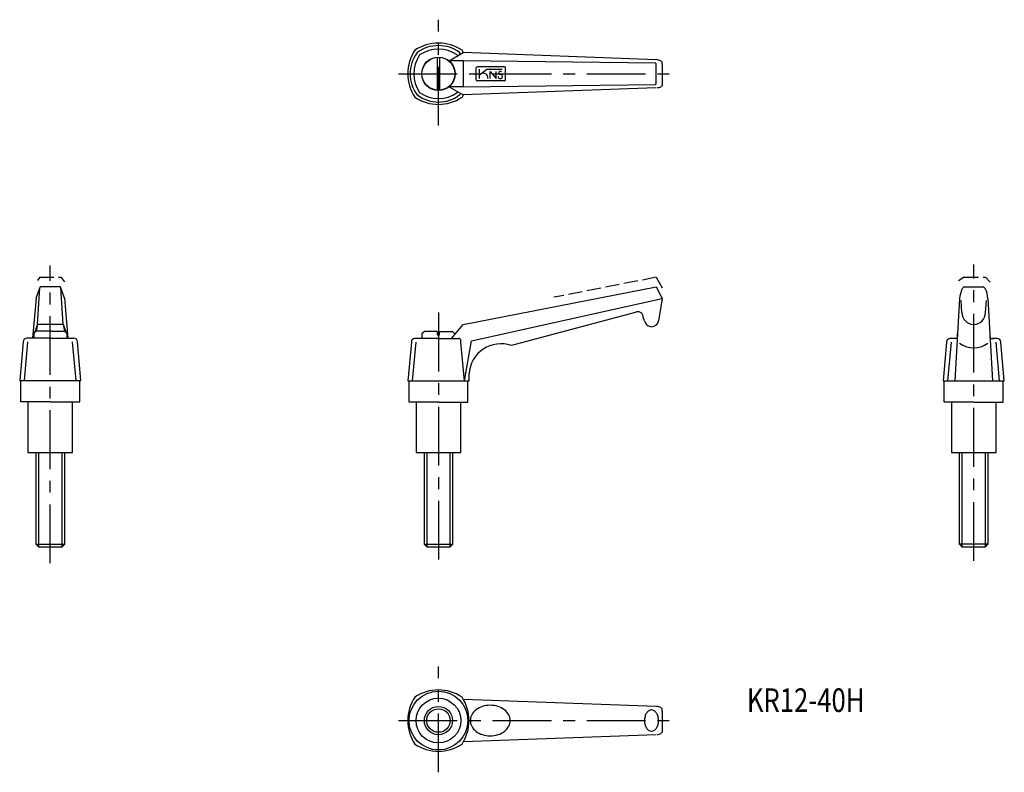
# Model space of a CAD drawing. Extents: x 120 to 538, y 109 to 428.
import ezdxf

# ---------------------------------------------------------------- set-up
doc = ezdxf.new("R2010")
doc.units = 0
doc.header["$LTSCALE"] = 20
doc.header["$MEASUREMENT"] = 0
doc.linetypes.add('CENTER', pattern=[2, 1.25, -0.25, 0.25, -0.25])
doc.linetypes.add('TENSEN1', pattern=[0.4, 0.3, -0.1])
doc.layers.get('0').update_dxf_attribs({"linetype": 'CONTINUOUS'})
doc.layers.add('1', color=1, linetype='CENTER')
doc.layers.add('2', color=2, linetype='TENSEN1')
doc.styles.add('BIGFONT', font='txt', dxfattribs={"width": 0.8, "height": 10, "bigfont": 'bigfont'})

msp = doc.modelspace()

# ---------------------------------------------------------------- linework, layer by layer
for p, q in [((302.5, 411), (308.5, 414.5)), ((390.5, 411.5), (308.5, 414.5)), ((297.5, 412.42), (297.5, 398.58)), ((298.5, 412.42), (298.5, 398.58)), ((308.5, 411), (302.5, 411)), ((390, 410), (308.5, 411)), ((308.5, 411), (308.5, 400)), ((393, 409.5), (393, 410.5)), ((314, 403), (314, 408)), ((326, 408.5), (314.5, 408.5)), ((315.5, 403.5), (315.5, 407.5)), ((315.5, 405), (318.5, 407.5)), ((318.5, 407.5), (325, 407.5)), ((320, 406.5), (322.5, 403.5)), ((320, 403.5), (320, 406.5)), ((322.5, 403.5), (322.5, 406.5)), ((326.5, 403), (326.5, 408)), ((390.5, 401.5), (390.5, 409.5)), ((393, 409.5), (393, 401.5)), ((326, 402.5), (314.5, 402.5)), ((393, 401.5), (393, 400.5)), ((302.5, 400), (308.5, 396.5)), ((308.5, 400), (302.5, 400)), ((308.5, 400), (390, 401)), ((390.5, 399.5), (308.5, 396.5)), ((127.12, 310.09), (128.62, 314.59)), ((127.62, 299.09), (128.62, 314.59)), ((129.12, 315.09), (137.12, 315.09)), ((138.62, 299.09), (137.62, 314.59)), ((139.12, 310.09), (137.62, 314.59)), ((308.5, 299), (390.5, 315)), ((390.5, 315), (393, 310)), ((521.35, 315), (529.35, 315)), ((127.12, 310.09), (125.62, 293.09)), ((139.12, 310.09), (140.62, 293.09)), ((312, 292), (393, 310)), ((393, 310), (391.5, 300.5)), ((519.35, 310), (517.35, 275)), ((531.35, 310), (533.35, 275)), ((520.35, 304), (520.03, 309.21)), ((530.35, 304), (530.81, 309.21)), ((381.5, 304), (329, 290)), ((385.5, 300.5), (385, 302)), ((127.62, 299.09), (126.37, 295.34)), ((127.62, 299.09), (127.12, 296.09)), ((127.62, 299.09), (138.62, 299.09)), ((138.62, 299.09), (139.12, 296.09)), ((138.62, 299.09), (139.87, 295.34)), ((303.5, 293), (308.5, 299)), ((133.12, 293.09), (123.12, 293.09)), ((126.13, 294.6), (125.62, 293.09)), ((127.12, 296.09), (126.12, 295.09)), ((126.12, 295.09), (126.12, 293.09)), ((132.62, 296.09), (127.12, 296.09)), ((133.62, 296.09), (132.62, 296.09)), ((133.12, 293.09), (143.12, 293.09)), ((133.62, 296.09), (139.12, 296.09)), ((139.12, 296.09), (140.12, 295.09)), ((140.12, 295.09), (140.12, 294.88)), ((140.12, 295.09), (140.12, 295.09)), ((140.12, 295.09), (140.12, 293.09)), ((140.13, 294.58), (140.62, 293.09)), ((298, 293), (288, 293)), ((292, 296), (291, 295)), ((291, 295), (291, 293)), ((297.5, 296), (292, 296)), ((297.5, 296), (297.5, 294.5)), ((297.5, 294.5), (298.5, 294.5)), ((298, 293), (306.5, 293)), ((298.5, 294.5), (298.5, 296)), ((298.5, 296), (304, 296)), ((304, 296), (305, 295)), ((305, 295), (305, 295)), ((305, 295), (305, 294.79)), ((518.37, 293), (515.35, 293)), ((518.35, 294.99), (518.51, 295.17)), ((518.35, 295), (518.35, 293)), ((532.35, 295), (532.21, 295.11)), ((532.27, 293), (533.85, 293)), ((532.35, 295), (532.35, 295)), ((532.35, 293), (532.35, 295)), ((535.35, 293), (533.35, 293)), ((121.62, 291.59), (120.12, 275.09)), ((122.12, 275.09), (123.62, 291.59)), ((144.12, 275.09), (142.62, 291.59)), ((146.12, 275.09), (144.62, 291.59)), ((286.5, 291.5), (285, 275)), ((287, 275), (288.5, 291.5)), ((307.5, 291.5), (307.5, 292)), ((309, 275), (307.5, 291.5)), ((309, 275), (312, 292)), ((513.85, 291.5), (512.35, 275)), ((514.35, 275), (515.85, 291.5)), ((536.35, 275), (534.85, 291.5)), ((538.35, 275), (536.85, 291.5)), ((311, 275), (311, 278)), ((120.12, 275.09), (146.12, 275.09)), ((120.62, 266.09), (120.62, 275.09)), ((145.62, 266.09), (145.62, 275.09)), ((285, 275), (311, 275)), ((285.5, 266), (285.5, 275)), ((310.5, 266), (310.5, 275)), ((512.35, 275), (538.35, 275)), ((512.85, 266), (512.85, 275)), ((537.85, 266), (537.85, 275)), ((133.12, 266.09), (120.62, 266.09)), ((123.62, 266.09), (123.62, 244.59)), ((133.12, 266.09), (145.62, 266.09)), ((142.62, 244.59), (142.62, 266.09)), ((298, 266), (285.5, 266)), ((288.5, 266), (288.5, 244.5)), ((298, 266), (310.5, 266)), ((307.5, 244.5), (307.5, 266)), ((525.35, 266), (512.85, 266)), ((515.85, 266), (515.85, 244.5)), ((525.35, 266), (537.85, 266)), ((534.85, 244.5), (534.85, 266)), ((123.62, 244.59), (142.62, 244.59)), ((127.12, 205.5), (127.12, 244.59)), ((128.12, 244.59), (128.12, 204.5)), ((138.12, 204.5), (138.12, 244.59)), ((139.12, 244.59), (139.12, 205.5)), ((288.5, 244.5), (307.5, 244.5)), ((292, 205.5), (292, 244.5)), ((293, 244.5), (293, 204.5)), ((303, 204.5), (303, 244.5)), ((304, 244.5), (304, 205.5)), ((515.85, 244.5), (534.85, 244.5)), ((519.35, 205.5), (519.35, 244.5)), ((520.35, 244.5), (520.35, 204.5)), ((530.35, 204.5), (530.35, 244.5)), ((531.35, 244.5), (531.35, 205.5)), ((139.13, 205.5), (127.12, 205.5)), ((127.12, 205.5), (128.13, 204.5)), ((138.12, 204.5), (139.13, 205.5)), ((304, 205.5), (292, 205.5)), ((292, 205.5), (293, 204.5)), ((303, 204.5), (304, 205.5)), ((531.36, 205.51), (519.34, 205.51)), ((519.34, 205.51), (520.35, 204.5)), ((530.35, 204.5), (531.36, 205.51)), ((128.13, 204.5), (138.12, 204.5)), ((293, 204.5), (303, 204.5)), ((520.35, 204.5), (530.35, 204.5)), ((390.5, 136.61), (308.61, 139.6)), ((393, 134.61), (393, 135.61)), ((393, 134.61), (393, 126.61)), ((393, 126.61), (393, 125.61)), ((390.5, 124.61), (308.61, 121.61))]:
    msp.add_line(p, q)
at = {"flags": 128}
for points in [[(328.5, 130.61, 0.124746), (327.89, 133, 0.105774), (326.01, 135.2, 0.08674), (323.35, 136.59, 0.076839), (320, 137.11, 0.076839), (316.65, 136.59, 0.08674), (313.99, 135.2, 0.105774), (312.11, 133, 0.124746), (311.5, 130.61, 0.124746), (312.11, 128.22, 0.105774), (313.99, 126.01, 0.08674), (316.65, 124.63, 0.076839), (320, 124.11, 0.076839), (323.35, 124.63, 0.08674), (326.01, 126.01, 0.105774), (327.89, 128.22, 0.124746)], [(391.5, 130.61, 0.067459), (391.26, 132.4, 0.079812), (390.62, 133.79, 0.107118), (389.58, 134.8, 0.139889), (388.5, 135.11, 0.139889), (387.42, 134.8, 0.107118), (386.38, 133.79, 0.079812), (385.74, 132.4, 0.067459), (385.5, 130.61, 0.067459), (385.74, 128.82, 0.079812), (386.38, 127.43, 0.107118), (387.42, 126.42, 0.139889), (388.5, 126.11, 0.139889), (389.58, 126.42, 0.107118), (390.62, 127.43, 0.079812), (391.26, 128.82, 0.067459)]]:
    msp.add_lwpolyline(points, format="xyb", close=True, dxfattribs=at)
for centre, radius in [((298, 405.5), 7.12), ((298, 405.5), 7), ((298, 130.61), 12.5), ((298, 130.61), 9.5), ((298, 130.61), 6), ((298, 130.61), 5)]:
    msp.add_circle(centre, radius)
for centre, radius, start, end in [((298, 400.33), 18.17, 56.6015, 123.3985), ((303.17, 405.5), 18.17, 146.6015, 213.3985), ((301, 405.5), 15, 143.1301, 216.8699), ((298, 402.5), 15, 53.1301, 126.8699), ((298, 401.95), 14.05, 55.292, 124.708), ((295, 405.5), 15, 33.9874, 36.8699), ((292.83, 405.5), 18.17, 29.9499, 33.3985), ((301.55, 405.5), 14.05, 145.292, 214.708), ((294.45, 405.5), 14.05, 33.1486, 34.708), ((390.02, 409.52), 0.485, 358.1554, 91.8446), ((390.27, 406.32), 5.19, 64.5087, 87.4188), ((391.91, 409.91), 1.24, 28.4686, 61.5314), ((314.53, 407.97), 0.533, 93.4392, 176.5608), ((317.07, 403.79), 1.95, 351.5764, 122.7676), ((324.14, 405.88), 0.55, 103.8489, 254.3454), ((324.34, 405.55), 0.933, 50.0597, 111.8512), ((326, 408), 0.5, 359.9494, 90.0506), ((314.47, 402.97), 0.468, 175.9419, 274.0581), ((324.12, 404.22), 0.743, 166.9739, 258.695), ((329.08, 421.05), 16.51, 251.9986, 255.3006), ((324.26, 404.38), 0.94, 252.8573, 46.7085), ((326.04, 402.96), 0.461, 264.8994, 5.1006), ((390.06, 401.44), 0.442, 261.9005, 8.0995), ((298, 409.05), 14.05, 235.292, 304.708), ((294.45, 405.5), 14.05, 325.292, 326.6968), ((386.91, 414.26), 15.32, 285.4769, 291.393), ((392.04, 400.96), 1.06, 295.5672, 334.4328), ((298, 410.67), 18.17, 236.6015, 303.3985), ((298, 408.5), 15, 233.1301, 306.8699), ((295, 405.5), 15, 323.1301, 326.1126), ((292.83, 405.5), 18.17, 326.6015, 330.3056), ((129.28, 314.43), 0.674, 103.3817, 166.6183), ((137.07, 314.53), 0.559, 5.7452, 84.2548), ((535.85, 308), 16.62, 158.8404, 173.0871), ((522.5, 312.85), 2.44, 118.1413, 151.8587), ((528.49, 313.14), 2.05, 24.8356, 65.1644), ((519.63, 309.2), 11.75, 3.9277, 24.1448), ((382.75, 302.12), 2.25, 356.8202, 123.6901), ((525.35, 304), 5, 180, 0), ((388.5, 301.05), 3.05, 190.3889, 349.6111), ((123.1, 291.62), 1.48, 89.0272, 180.9728), ((143.15, 291.62), 1.47, 358.8951, 91.1049), ((287.97, 291.53), 1.48, 89.0272, 180.9728), ((306.56, 292.06), 0.938, 356.0434, 93.9566), ((515.33, 291.53), 1.48, 89.0272, 180.9728), ((535.4, 291.55), 1.45, 358.1181, 91.8819), ((324.56, 277.15), 13.59, 70.9522, 176.4279), ((525.35, 299), 10, 233.1301, 306.8699), ((298, 125.44), 18.17, 56.6015, 123.3985), ((303.17, 130.61), 18.17, 146.6015, 213.3985), ((292.83, 130.61), 18.17, 326.6015, 33.3985), ((390.27, 131.42), 5.19, 64.5087, 87.4188), ((391.91, 135.02), 1.24, 28.4686, 61.5314), ((392.04, 126.07), 1.06, 295.5672, 334.4328), ((386.91, 139.37), 15.32, 285.4769, 291.393), ((298, 135.77), 18.17, 236.6015, 303.3985)]:
    msp.add_arc(centre, radius, start, end)
at = {"layer": '1'}
for p, q in [((298, 383.5), (298, 428.5)), ((281, 405.5), (399, 405.5)), ((133.12, 197.5), (133.12, 324.09)), ((525.35, 198.5), (525.35, 324.5)), ((298, 304), (298, 199)), ((298, 108.61), (298, 153.61)), ((281, 130.61), (399, 130.61))]:
    msp.add_line(p, q, dxfattribs=at)
at = {"layer": '2'}
for p, q in [((128.62, 319.09), (127.62, 317.59)), ((128.62, 319.09), (137.62, 319.09)), ((137.62, 319.09), (139.12, 317.09)), ((390.5, 319), (347, 310.5)), ((390.5, 319), (393, 314.5)), ((521.35, 319), (518.85, 317.5)), ((521.35, 319), (530.35, 319)), ((530.35, 319), (532.35, 317))]:
    msp.add_line(p, q, dxfattribs=at)

# ---------------------------------------------------------------- texts
at = {"style": 'BIGFONT', "width": 0.8}
msp.add_text('KR12-40H', height=10, dxfattribs=at).set_placement((429.01, 134.29))

doc.saveas('drawing.dxf')
